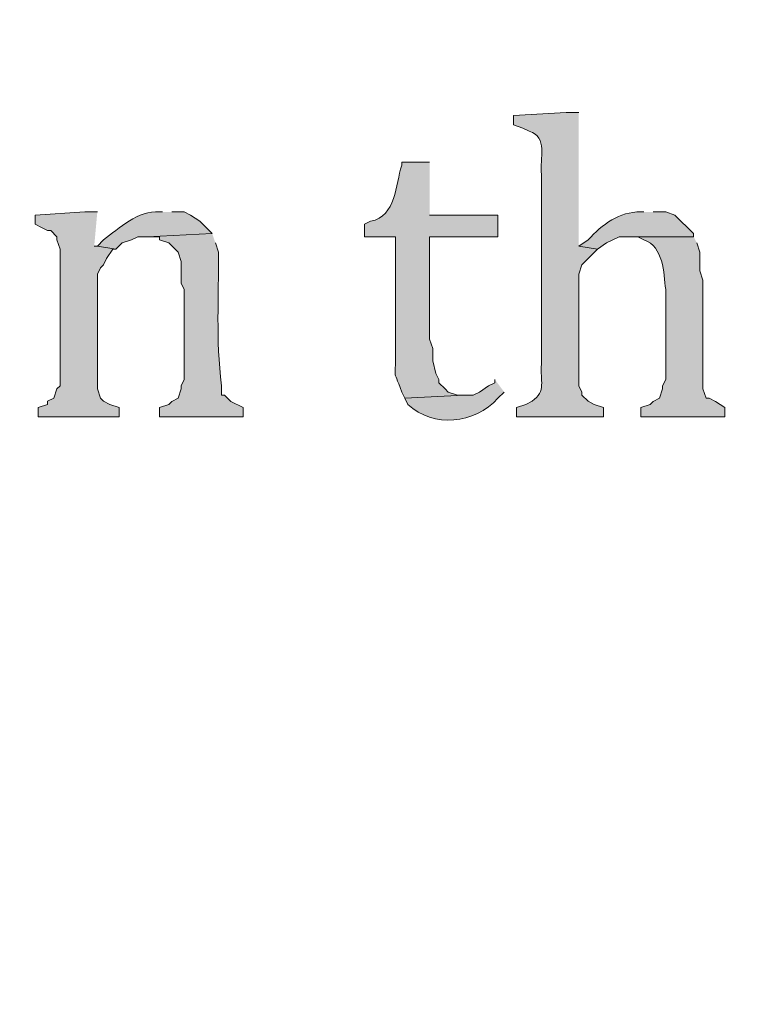
# Model space of a CAD drawing. Units: inches. Extents: x 7 to 204, y 5 to 291.
# Drawn here: x 29 to 34, y 260 to 267 of the extents above; entities that cross this region are included whole.
import ezdxf

# ---------------------------------------------------------------- set-up
doc = ezdxf.new("R2010")
doc.units = ezdxf.units.IN
doc.header["$MEASUREMENT"] = 0
doc.layers.add('Layer 1', color=7, linetype='Continuous')

msp = doc.modelspace()

# ---------------------------------------------------------------- hatches: boundary and pattern name
at = {"layer": 'Layer 1', "true_color": 0xffffff}
h = msp.add_hatch(color=7, dxfattribs=at)
h.dxf.hatch_style = 2
edge = h.paths.add_edge_path()
edge.add_spline(control_points=[(203.892, 5.4892), (203.892, 5.4892), (6.7032, 5.4892), (6.7032, 5.4892), (6.6331, 5.4892), (6.5762, 5.5461), (6.5762, 5.6163), (6.5762, 5.6163), (6.5762, 291.1546), (6.5762, 291.1546), (6.5762, 291.2247), (6.6331, 291.2816), (6.7032, 291.2816), (6.7032, 291.2816), (203.892, 291.2816), (203.892, 291.2816), (203.9623, 291.2816), (204.0191, 291.2247), (204.0191, 291.1546), (204.0191, 291.1546), (204.0191, 5.6163), (204.0191, 5.6163), (204.0191, 5.5461), (203.9623, 5.4892), (203.892, 5.4892)], knot_values=[0, 0, 0, 0, 1, 1, 1, 2, 2, 2, 3, 3, 3, 4, 4, 4, 5, 5, 5, 6, 6, 6, 7, 7, 7, 8, 8, 8, 8], degree=3, periodic=0)
h.paths.add_polyline_path([(6.8301, 5.7434), (203.7649, 5.7434), (203.7649, 291.0277), (6.8301, 291.0277)])
h = msp.add_hatch(color=7, dxfattribs=at)
h.dxf.hatch_style = 2
edge = h.paths.add_edge_path()
edge.add_spline(control_points=[(203.892, 32.9531), (203.892, 32.9531), (6.7032, 32.9531), (6.7032, 32.9531), (6.6973, 32.9531), (6.6927, 32.958), (6.6927, 32.9638), (6.6927, 32.9638), (6.6927, 291.1546), (6.6927, 291.1546), (6.6927, 291.1605), (6.6973, 291.1651), (6.7032, 291.1651), (6.7032, 291.1651), (203.892, 291.1651), (203.892, 291.1651), (203.8979, 291.1651), (203.9027, 291.1605), (203.9027, 291.1546), (203.9027, 291.1546), (203.9027, 32.9638), (203.9027, 32.9638), (203.9027, 32.958), (203.8979, 32.9531), (203.892, 32.9531)], knot_values=[0, 0, 0, 0, 1, 1, 1, 2, 2, 2, 3, 3, 3, 4, 4, 4, 5, 5, 5, 6, 6, 6, 7, 7, 7, 8, 8, 8, 8], degree=3, periodic=0)
h.paths.add_polyline_path([(6.7137, 32.9745), (203.8813, 32.9745), (203.8813, 291.1439), (6.7137, 291.1439)])
h = msp.add_hatch(color=7, dxfattribs=at)
edge = h.paths.add_edge_path()
edge.add_spline(control_points=[(33.2528, 266.3261), (33.2528, 266.3261), (33.1682, 266.3261), (33.1682, 266.3261), (33.1682, 266.3261), (32.8083, 266.3048), (32.8083, 266.3048), (32.8083, 266.3048), (32.8083, 266.2414), (32.8083, 266.2414), (32.8083, 266.2414), (32.8718, 266.2202), (32.8718, 266.2202), (32.8718, 266.2202), (32.9142, 266.1991), (32.9142, 266.1991), (33.0472, 266.1588), (32.9847, 266.016), (32.9988, 265.9027), (32.9988, 265.9027), (32.9988, 264.6116), (32.9988, 264.6116), (32.9886, 264.493), (33.0341, 264.4313), (32.9353, 264.3576), (32.9353, 264.3576), (32.893, 264.3364), (32.893, 264.3364), (32.893, 264.3364), (32.8295, 264.3152), (32.8295, 264.3152), (32.8295, 264.3152), (32.8295, 264.2517), (32.8295, 264.2517), (32.8295, 264.2517), (33.4222, 264.2517), (33.4222, 264.2517), (33.4222, 264.2517), (33.4222, 264.3152), (33.4222, 264.3152), (33.4222, 264.3152), (33.3587, 264.3364), (33.3587, 264.3364), (33.3587, 264.3364), (33.3163, 264.3576), (33.3163, 264.3576), (33.3163, 264.3576), (33.274, 264.3999), (33.274, 264.3999), (33.274, 264.3999), (33.274, 264.4211), (33.274, 264.4211), (33.274, 264.4211), (33.2528, 264.4634), (33.2528, 264.4634), (33.2528, 264.4634), (33.2528, 265.2253), (33.2528, 265.2253), (33.2528, 265.2253), (33.274, 265.2889), (33.274, 265.2889), (33.274, 265.2889), (33.3798, 265.3947), (33.3798, 265.3947), (33.3798, 265.3947), (33.2528, 265.4159), (33.2528, 265.4159)], knot_values=[0, 0, 0, 0, 0.352778, 0.352778, 0.352778, 0.705556, 0.705556, 0.705556, 1.058333, 1.058333, 1.058333, 1.411111, 1.411111, 1.411111, 1.763889, 1.763889, 1.763889, 2.116667, 2.116667, 2.116667, 2.469444, 2.469444, 2.469444, 2.822222, 2.822222, 2.822222, 3.175, 3.175, 3.175, 3.527778, 3.527778, 3.527778, 3.880556, 3.880556, 3.880556, 4.233333, 4.233333, 4.233333, 4.586111, 4.586111, 4.586111, 4.938889, 4.938889, 4.938889, 5.291667, 5.291667, 5.291667, 5.644444, 5.644444, 5.644444, 5.997222, 5.997222, 5.997222, 6.35, 6.35, 6.35, 6.702778, 6.702778, 6.702778, 7.055556, 7.055556, 7.055556, 7.408333, 7.408333, 7.408333, 7.761111, 7.761111, 7.761111, 7.761111], degree=3, periodic=0)
edge.add_line((33.2528, 265.4159), (33.2528, 266.3261))
h = msp.add_hatch(color=7, dxfattribs=at)
edge = h.paths.add_edge_path()
edge.add_spline(control_points=[(32.2368, 265.9874), (32.2368, 265.9874), (32.0463, 265.9874), (32.0463, 265.9874), (32.0463, 265.9874), (32.0463, 265.9662), (32.0463, 265.9662), (32.0036, 265.8353), (32.0096, 265.6184), (31.8347, 265.5852), (31.8347, 265.5852), (31.7923, 265.5641), (31.7923, 265.5641), (31.7923, 265.5641), (31.7923, 265.4794), (31.7923, 265.4794), (31.7923, 265.4794), (32.004, 265.4794), (32.004, 265.4794), (32.004, 265.4794), (32.004, 264.6962), (32.004, 264.6962), (32.0079, 264.4771), (31.9804, 264.6038), (32.0463, 264.4211), (32.0463, 264.4211), (32.0675, 264.3787), (32.0675, 264.3787), (32.0675, 264.3787), (32.4697, 264.3999), (32.4697, 264.3999), (32.4697, 264.3999), (32.4273, 264.3999), (32.4273, 264.3999), (32.4273, 264.3999), (32.3638, 264.4211), (32.3638, 264.4211), (32.3638, 264.4211), (32.3427, 264.4422), (32.3427, 264.4422), (32.3427, 264.4422), (32.3003, 264.4846), (32.3003, 264.4846), (32.3003, 264.4846), (32.3003, 264.5057), (32.3003, 264.5057), (32.3003, 264.5057), (32.2792, 264.5481), (32.2792, 264.5481), (32.2792, 264.5481), (32.258, 264.6327), (32.258, 264.6327), (32.258, 264.6327), (32.258, 264.7173), (32.258, 264.7173), (32.258, 264.7173), (32.2368, 264.7808), (32.2368, 264.7808), (32.2368, 264.7808), (32.2368, 265.4794), (32.2368, 265.4794), (32.2368, 265.4794), (32.7025, 265.4794), (32.7025, 265.4794), (32.7025, 265.4794), (32.7025, 265.6276), (32.7025, 265.6276), (32.7025, 265.6276), (32.2368, 265.6276), (32.2368, 265.6276)], knot_values=[0, 0, 0, 0, 0.352778, 0.352778, 0.352778, 0.705556, 0.705556, 0.705556, 1.058333, 1.058333, 1.058333, 1.411111, 1.411111, 1.411111, 1.763889, 1.763889, 1.763889, 2.116667, 2.116667, 2.116667, 2.469444, 2.469444, 2.469444, 2.822222, 2.822222, 2.822222, 3.175, 3.175, 3.175, 3.527778, 3.527778, 3.527778, 3.880556, 3.880556, 3.880556, 4.233333, 4.233333, 4.233333, 4.586111, 4.586111, 4.586111, 4.938889, 4.938889, 4.938889, 5.291667, 5.291667, 5.291667, 5.644444, 5.644444, 5.644444, 5.997222, 5.997222, 5.997222, 6.35, 6.35, 6.35, 6.702778, 6.702778, 6.702778, 7.055556, 7.055556, 7.055556, 7.408333, 7.408333, 7.408333, 7.761111, 7.761111, 7.761111, 8.113889, 8.113889, 8.113889, 8.113889], degree=3, periodic=0)
edge.add_line((32.2368, 265.6276), (32.2368, 265.9874))
msp.add_hatch(color=7, dxfattribs=at).paths.add_polyline_path([(29.972, 265.6487), (29.8873, 265.6487), (29.5487, 265.6276), (29.5487, 265.5641), (29.591, 265.5429), (29.6333, 265.5217), (29.6545, 265.5217), (29.6968, 265.4794), (29.6968, 265.4582), (29.718, 265.3947), (29.718, 264.4634), (29.6968, 264.4422), (29.6757, 264.3787), (29.6333, 264.3576), (29.6333, 264.3364), (29.5698, 264.3152), (29.5698, 264.2517), (30.1202, 264.2517), (30.1202, 264.3152), (30.0567, 264.3364), (30.0143, 264.3576), (29.9932, 264.3787), (29.972, 264.4422), (29.972, 265.2254), (29.9932, 265.2677), (30.0143, 265.2889), (30.0355, 265.3312), (30.0778, 265.3947), (30.099, 265.3947), (29.972, 265.4159), (29.9508, 265.4159)])
h = msp.add_hatch(color=7, dxfattribs=at)
edge = h.paths.add_edge_path()
edge.add_spline(control_points=[(30.4165, 265.6487), (30.4165, 265.6487), (30.3953, 265.6487), (30.3953, 265.6487), (30.2528, 265.6611), (30.1184, 265.5372), (30.0143, 265.4582), (30.0143, 265.4582), (29.972, 265.4159), (29.972, 265.4159), (29.972, 265.4159), (30.099, 265.3947), (30.099, 265.3947), (30.099, 265.3947), (30.1413, 265.4371), (30.1413, 265.4371), (30.1413, 265.4371), (30.2048, 265.4582), (30.2048, 265.4582), (30.2048, 265.4582), (30.2472, 265.4794), (30.2472, 265.4794), (30.2472, 265.4794), (30.3107, 265.4794), (30.3107, 265.4794), (30.3107, 265.4794), (30.7552, 265.5006), (30.7552, 265.5006), (30.7552, 265.5006), (30.6705, 265.5852), (30.6705, 265.5852), (30.6705, 265.5852), (30.607, 265.6276), (30.607, 265.6276), (30.607, 265.6276), (30.5647, 265.6487), (30.5647, 265.6487), (30.5647, 265.6487), (30.48, 265.6487), (30.48, 265.6487)], knot_values=[0, 0, 0, 0, 0.352778, 0.352778, 0.352778, 0.705556, 0.705556, 0.705556, 1.058333, 1.058333, 1.058333, 1.411111, 1.411111, 1.411111, 1.763889, 1.763889, 1.763889, 2.116667, 2.116667, 2.116667, 2.469444, 2.469444, 2.469444, 2.822222, 2.822222, 2.822222, 3.175, 3.175, 3.175, 3.527778, 3.527778, 3.527778, 3.880556, 3.880556, 3.880556, 4.233333, 4.233333, 4.233333, 4.586111, 4.586111, 4.586111, 4.586111], degree=3, periodic=0)
edge.add_line((30.48, 265.6487), (30.4165, 265.6487))
h = msp.add_hatch(color=7, dxfattribs=at)
edge = h.paths.add_edge_path()
edge.add_spline(control_points=[(33.6973, 265.6487), (33.6973, 265.6487), (33.6762, 265.6487), (33.6762, 265.6487), (33.5287, 265.6515), (33.4141, 265.563), (33.3163, 265.4582), (33.3163, 265.4582), (33.2528, 265.4159), (33.2528, 265.4159), (33.2528, 265.4159), (33.3798, 265.3947), (33.3798, 265.3947), (33.3798, 265.3947), (33.4433, 265.4371), (33.4433, 265.4371), (33.4433, 265.4371), (33.4857, 265.4582), (33.4857, 265.4582), (33.4857, 265.4582), (33.528, 265.4794), (33.528, 265.4794), (33.528, 265.4794), (34.036, 265.4794), (34.036, 265.4794), (34.036, 265.4794), (34.036, 265.5006), (34.036, 265.5006), (34.036, 265.5006), (33.909, 265.6276), (33.909, 265.6276), (33.909, 265.6276), (33.8455, 265.6487), (33.8455, 265.6487), (33.8455, 265.6487), (33.7608, 265.6487), (33.7608, 265.6487)], knot_values=[0, 0, 0, 0, 0.352778, 0.352778, 0.352778, 0.705556, 0.705556, 0.705556, 1.058333, 1.058333, 1.058333, 1.411111, 1.411111, 1.411111, 1.763889, 1.763889, 1.763889, 2.116667, 2.116667, 2.116667, 2.469444, 2.469444, 2.469444, 2.822222, 2.822222, 2.822222, 3.175, 3.175, 3.175, 3.527778, 3.527778, 3.527778, 3.880556, 3.880556, 3.880556, 4.233333, 4.233333, 4.233333, 4.233333], degree=3, periodic=0)
edge.add_line((33.7608, 265.6487), (33.6973, 265.6487))
h = msp.add_hatch(color=7, dxfattribs=at)
edge = h.paths.add_edge_path()
edge.add_spline(control_points=[(30.7552, 265.5006), (30.7552, 265.5006), (30.3107, 265.4793), (30.3107, 265.4793), (30.3107, 265.4793), (30.3953, 265.4793), (30.3953, 265.4793), (30.3953, 265.4793), (30.3953, 265.4582), (30.3953, 265.4582), (30.3953, 265.4582), (30.4588, 265.437), (30.4588, 265.437), (30.4588, 265.437), (30.5223, 265.3735), (30.5223, 265.3735), (30.5223, 265.3735), (30.5435, 265.31), (30.5435, 265.31), (30.5435, 265.31), (30.5435, 265.1619), (30.5435, 265.1619), (30.5435, 265.1619), (30.5647, 265.1196), (30.5647, 265.1196), (30.5647, 265.1196), (30.5647, 264.5057), (30.5647, 264.5057), (30.5647, 264.5057), (30.5435, 264.4634), (30.5435, 264.4634), (30.5435, 264.4634), (30.5435, 264.4422), (30.5435, 264.4422), (30.5435, 264.4422), (30.5223, 264.3787), (30.5223, 264.3787), (30.5223, 264.3787), (30.48, 264.3575), (30.48, 264.3575), (30.48, 264.3575), (30.4588, 264.3363), (30.4588, 264.3363), (30.4588, 264.3363), (30.3953, 264.3152), (30.3953, 264.3152), (30.3953, 264.3152), (30.3953, 264.2517), (30.3953, 264.2517), (30.3953, 264.2517), (30.9668, 264.2517), (30.9668, 264.2517), (30.9668, 264.2517), (30.9668, 264.3152), (30.9668, 264.3152), (30.9668, 264.3152), (30.8822, 264.3575), (30.8822, 264.3575), (30.8822, 264.3575), (30.8398, 264.3998), (30.8398, 264.3998), (30.8398, 264.3998), (30.8187, 264.3998), (30.8187, 264.3998), (30.8187, 264.3998), (30.8187, 264.4634), (30.8187, 264.4634), (30.7784, 264.7921), (30.801, 265.0571), (30.7975, 265.3735), (30.7975, 265.3735), (30.7763, 265.437), (30.7763, 265.437)], knot_values=[0, 0, 0, 0, 0.352778, 0.352778, 0.352778, 0.705556, 0.705556, 0.705556, 1.058333, 1.058333, 1.058333, 1.411111, 1.411111, 1.411111, 1.763889, 1.763889, 1.763889, 2.116667, 2.116667, 2.116667, 2.469444, 2.469444, 2.469444, 2.822222, 2.822222, 2.822222, 3.175, 3.175, 3.175, 3.527778, 3.527778, 3.527778, 3.880556, 3.880556, 3.880556, 4.233333, 4.233333, 4.233333, 4.586111, 4.586111, 4.586111, 4.938889, 4.938889, 4.938889, 5.291667, 5.291667, 5.291667, 5.644444, 5.644444, 5.644444, 5.997222, 5.997222, 5.997222, 6.35, 6.35, 6.35, 6.702778, 6.702778, 6.702778, 7.055556, 7.055556, 7.055556, 7.408333, 7.408333, 7.408333, 7.761111, 7.761111, 7.761111, 8.113889, 8.113889, 8.113889, 8.466667, 8.466667, 8.466667, 8.466667], degree=3, periodic=0)
edge.add_line((30.7763, 265.437), (30.7552, 265.5006))
h = msp.add_hatch(color=7, dxfattribs=at)
edge = h.paths.add_edge_path()
edge.add_spline(control_points=[(34.036, 265.4794), (34.036, 265.4794), (33.5915, 265.4794), (33.5915, 265.4794), (33.5915, 265.4794), (33.655, 265.4794), (33.655, 265.4794), (33.655, 265.4794), (33.6973, 265.4582), (33.6973, 265.4582), (33.8317, 265.4117), (33.8317, 265.2342), (33.8455, 265.1196), (33.8455, 265.1196), (33.8455, 264.5057), (33.8455, 264.5057), (33.8455, 264.5057), (33.8243, 264.4634), (33.8243, 264.4634), (33.8243, 264.4634), (33.8243, 264.4422), (33.8243, 264.4422), (33.8243, 264.4422), (33.8032, 264.3787), (33.8032, 264.3787), (33.8032, 264.3787), (33.7608, 264.3575), (33.7608, 264.3575), (33.7608, 264.3575), (33.7397, 264.3363), (33.7397, 264.3363), (33.7397, 264.3363), (33.6762, 264.3152), (33.6762, 264.3152), (33.6762, 264.3152), (33.6762, 264.2517), (33.6762, 264.2517), (33.6762, 264.2517), (34.2477, 264.2517), (34.2477, 264.2517), (34.2477, 264.2517), (34.2477, 264.3152), (34.2477, 264.3152), (34.2477, 264.3152), (34.1842, 264.3575), (34.1842, 264.3575), (34.1842, 264.3575), (34.1418, 264.3787), (34.1418, 264.3787), (34.1418, 264.3787), (34.1207, 264.3787), (34.1207, 264.3787), (34.1207, 264.3787), (34.0995, 264.4422), (34.0995, 264.4422), (34.0995, 264.4422), (34.0995, 265.1831), (34.0995, 265.1831), (34.0995, 265.1831), (34.0783, 265.2465), (34.0783, 265.2465), (34.0783, 265.2465), (34.0783, 265.3735), (34.0783, 265.3735), (34.0783, 265.3735), (34.0572, 265.437), (34.0572, 265.437)], knot_values=[0, 0, 0, 0, 0.352778, 0.352778, 0.352778, 0.705556, 0.705556, 0.705556, 1.058333, 1.058333, 1.058333, 1.411111, 1.411111, 1.411111, 1.763889, 1.763889, 1.763889, 2.116667, 2.116667, 2.116667, 2.469444, 2.469444, 2.469444, 2.822222, 2.822222, 2.822222, 3.175, 3.175, 3.175, 3.527778, 3.527778, 3.527778, 3.880556, 3.880556, 3.880556, 4.233333, 4.233333, 4.233333, 4.586111, 4.586111, 4.586111, 4.938889, 4.938889, 4.938889, 5.291667, 5.291667, 5.291667, 5.644444, 5.644444, 5.644444, 5.997222, 5.997222, 5.997222, 6.35, 6.35, 6.35, 6.702778, 6.702778, 6.702778, 7.055556, 7.055556, 7.055556, 7.408333, 7.408333, 7.408333, 7.761111, 7.761111, 7.761111, 7.761111], degree=3, periodic=0)
edge.add_line((34.0572, 265.437), (34.036, 265.4794))
h = msp.add_hatch(color=7, dxfattribs=at)
edge = h.paths.add_edge_path()
edge.add_spline(control_points=[(32.6813, 264.5057), (32.6813, 264.5057), (32.6813, 264.4846), (32.6813, 264.4846), (32.6813, 264.4846), (32.639, 264.4634), (32.639, 264.4634), (32.639, 264.4634), (32.5755, 264.4211), (32.5755, 264.4211), (32.5755, 264.4211), (32.5332, 264.3999), (32.5332, 264.3999), (32.5332, 264.3999), (32.4697, 264.3999), (32.4697, 264.3999), (32.4697, 264.3999), (32.0675, 264.3787), (32.0675, 264.3787), (32.0675, 264.3787), (32.0887, 264.3364), (32.0887, 264.3364), (32.2654, 264.1727), (32.5416, 264.2044), (32.7025, 264.3787), (32.7025, 264.3787), (32.7448, 264.4211), (32.7448, 264.4211)], knot_values=[0, 0, 0, 0, 0.352778, 0.352778, 0.352778, 0.705556, 0.705556, 0.705556, 1.058333, 1.058333, 1.058333, 1.411111, 1.411111, 1.411111, 1.763889, 1.763889, 1.763889, 2.116667, 2.116667, 2.116667, 2.469444, 2.469444, 2.469444, 2.822222, 2.822222, 2.822222, 3.175, 3.175, 3.175, 3.175], degree=3, periodic=0)
edge.add_line((32.7448, 264.4211), (32.6813, 264.5057))

# ---------------------------------------------------------------- linework, layer by layer
at = {"layer": 'Layer 1', "lineweight": 0}
msp.add_lwpolyline([(29.972, 265.6487), (29.8873, 265.6487), (29.5487, 265.6276), (29.5487, 265.5641), (29.591, 265.5429), (29.6333, 265.5217), (29.6545, 265.5217), (29.6968, 265.4794), (29.6968, 265.4582), (29.718, 265.3947), (29.718, 264.4634), (29.6968, 264.4422), (29.6757, 264.3787), (29.6333, 264.3576), (29.6333, 264.3364), (29.5698, 264.3152), (29.5698, 264.2517), (30.1202, 264.2517), (30.1202, 264.3152), (30.0567, 264.3364), (30.0143, 264.3576), (29.9932, 264.3787), (29.972, 264.4422), (29.972, 265.2254), (29.9932, 265.2677), (30.0143, 265.2889), (30.0355, 265.3312), (30.0778, 265.3947), (30.099, 265.3947), (29.972, 265.4159), (29.9508, 265.4159)], dxfattribs=at)
for points, knots in [([(203.892, 5.4892), (203.892, 5.4892), (6.7032, 5.4892), (6.7032, 5.4892), (6.6331, 5.4892), (6.5762, 5.5461), (6.5762, 5.6163), (6.5762, 5.6163), (6.5762, 291.1546), (6.5762, 291.1546), (6.5762, 291.2247), (6.6331, 291.2816), (6.7032, 291.2816), (6.7032, 291.2816), (203.892, 291.2816), (203.892, 291.2816), (203.9623, 291.2816), (204.0191, 291.2247), (204.0191, 291.1546), (204.0191, 291.1546), (204.0191, 5.6163), (204.0191, 5.6163), (204.0191, 5.5461), (203.9623, 5.4892), (203.892, 5.4892)], [0, 0, 0, 0, 1, 1, 1, 2, 2, 2, 3, 3, 3, 4, 4, 4, 5, 5, 5, 6, 6, 6, 7, 7, 7, 8, 8, 8, 8]), ([(203.892, 32.9531), (203.892, 32.9531), (6.7032, 32.9531), (6.7032, 32.9531), (6.6973, 32.9531), (6.6927, 32.958), (6.6927, 32.9638), (6.6927, 32.9638), (6.6927, 291.1546), (6.6927, 291.1546), (6.6927, 291.1605), (6.6973, 291.1651), (6.7032, 291.1651), (6.7032, 291.1651), (203.892, 291.1651), (203.892, 291.1651), (203.8979, 291.1651), (203.9027, 291.1605), (203.9027, 291.1546), (203.9027, 291.1546), (203.9027, 32.9638), (203.9027, 32.9638), (203.9027, 32.958), (203.8979, 32.9531), (203.892, 32.9531)], [0, 0, 0, 0, 1, 1, 1, 2, 2, 2, 3, 3, 3, 4, 4, 4, 5, 5, 5, 6, 6, 6, 7, 7, 7, 8, 8, 8, 8]), ([(33.2528, 266.3261), (33.2528, 266.3261), (33.1682, 266.3261), (33.1682, 266.3261), (33.1682, 266.3261), (32.8083, 266.3048), (32.8083, 266.3048), (32.8083, 266.3048), (32.8083, 266.2414), (32.8083, 266.2414), (32.8083, 266.2414), (32.8718, 266.2202), (32.8718, 266.2202), (32.8718, 266.2202), (32.9142, 266.1991), (32.9142, 266.1991), (33.0472, 266.1588), (32.9847, 266.016), (32.9988, 265.9027), (32.9988, 265.9027), (32.9988, 264.6116), (32.9988, 264.6116), (32.9886, 264.493), (33.0341, 264.4313), (32.9353, 264.3576), (32.9353, 264.3576), (32.893, 264.3364), (32.893, 264.3364), (32.893, 264.3364), (32.8295, 264.3152), (32.8295, 264.3152), (32.8295, 264.3152), (32.8295, 264.2517), (32.8295, 264.2517), (32.8295, 264.2517), (33.4222, 264.2517), (33.4222, 264.2517), (33.4222, 264.2517), (33.4222, 264.3152), (33.4222, 264.3152), (33.4222, 264.3152), (33.3587, 264.3364), (33.3587, 264.3364), (33.3587, 264.3364), (33.3163, 264.3576), (33.3163, 264.3576), (33.3163, 264.3576), (33.274, 264.3999), (33.274, 264.3999), (33.274, 264.3999), (33.274, 264.4211), (33.274, 264.4211), (33.274, 264.4211), (33.2528, 264.4634), (33.2528, 264.4634), (33.2528, 264.4634), (33.2528, 265.2253), (33.2528, 265.2253), (33.2528, 265.2253), (33.274, 265.2889), (33.274, 265.2889), (33.274, 265.2889), (33.3798, 265.3947), (33.3798, 265.3947), (33.3798, 265.3947), (33.2528, 265.4159), (33.2528, 265.4159)], [0, 0, 0, 0, 1, 1, 1, 2, 2, 2, 3, 3, 3, 4, 4, 4, 5, 5, 5, 6, 6, 6, 7, 7, 7, 8, 8, 8, 9, 9, 9, 10, 10, 10, 11, 11, 11, 12, 12, 12, 13, 13, 13, 14, 14, 14, 15, 15, 15, 16, 16, 16, 17, 17, 17, 18, 18, 18, 19, 19, 19, 20, 20, 20, 21, 21, 21, 22, 22, 22, 22]), ([(32.2368, 265.9874), (32.2368, 265.9874), (32.0463, 265.9874), (32.0463, 265.9874), (32.0463, 265.9874), (32.0463, 265.9662), (32.0463, 265.9662), (32.0036, 265.8353), (32.0096, 265.6184), (31.8347, 265.5852), (31.8347, 265.5852), (31.7923, 265.5641), (31.7923, 265.5641), (31.7923, 265.5641), (31.7923, 265.4794), (31.7923, 265.4794), (31.7923, 265.4794), (32.004, 265.4794), (32.004, 265.4794), (32.004, 265.4794), (32.004, 264.6962), (32.004, 264.6962), (32.0079, 264.4771), (31.9804, 264.6038), (32.0463, 264.4211), (32.0463, 264.4211), (32.0675, 264.3787), (32.0675, 264.3787), (32.0675, 264.3787), (32.4697, 264.3999), (32.4697, 264.3999), (32.4697, 264.3999), (32.4273, 264.3999), (32.4273, 264.3999), (32.4273, 264.3999), (32.3638, 264.4211), (32.3638, 264.4211), (32.3638, 264.4211), (32.3427, 264.4422), (32.3427, 264.4422), (32.3427, 264.4422), (32.3003, 264.4846), (32.3003, 264.4846), (32.3003, 264.4846), (32.3003, 264.5057), (32.3003, 264.5057), (32.3003, 264.5057), (32.2792, 264.5481), (32.2792, 264.5481), (32.2792, 264.5481), (32.258, 264.6327), (32.258, 264.6327), (32.258, 264.6327), (32.258, 264.7173), (32.258, 264.7173), (32.258, 264.7173), (32.2368, 264.7808), (32.2368, 264.7808), (32.2368, 264.7808), (32.2368, 265.4794), (32.2368, 265.4794), (32.2368, 265.4794), (32.7025, 265.4794), (32.7025, 265.4794), (32.7025, 265.4794), (32.7025, 265.6276), (32.7025, 265.6276), (32.7025, 265.6276), (32.2368, 265.6276), (32.2368, 265.6276)], [0, 0, 0, 0, 1, 1, 1, 2, 2, 2, 3, 3, 3, 4, 4, 4, 5, 5, 5, 6, 6, 6, 7, 7, 7, 8, 8, 8, 9, 9, 9, 10, 10, 10, 11, 11, 11, 12, 12, 12, 13, 13, 13, 14, 14, 14, 15, 15, 15, 16, 16, 16, 17, 17, 17, 18, 18, 18, 19, 19, 19, 20, 20, 20, 21, 21, 21, 22, 22, 22, 23, 23, 23, 23]), ([(30.4165, 265.6487), (30.4165, 265.6487), (30.3953, 265.6487), (30.3953, 265.6487), (30.2528, 265.6611), (30.1184, 265.5372), (30.0143, 265.4582), (30.0143, 265.4582), (29.972, 265.4159), (29.972, 265.4159), (29.972, 265.4159), (30.099, 265.3947), (30.099, 265.3947), (30.099, 265.3947), (30.1413, 265.4371), (30.1413, 265.4371), (30.1413, 265.4371), (30.2048, 265.4582), (30.2048, 265.4582), (30.2048, 265.4582), (30.2472, 265.4794), (30.2472, 265.4794), (30.2472, 265.4794), (30.3107, 265.4794), (30.3107, 265.4794), (30.3107, 265.4794), (30.7552, 265.5006), (30.7552, 265.5006), (30.7552, 265.5006), (30.6705, 265.5852), (30.6705, 265.5852), (30.6705, 265.5852), (30.607, 265.6276), (30.607, 265.6276), (30.607, 265.6276), (30.5647, 265.6487), (30.5647, 265.6487), (30.5647, 265.6487), (30.48, 265.6487), (30.48, 265.6487)], [0, 0, 0, 0, 1, 1, 1, 2, 2, 2, 3, 3, 3, 4, 4, 4, 5, 5, 5, 6, 6, 6, 7, 7, 7, 8, 8, 8, 9, 9, 9, 10, 10, 10, 11, 11, 11, 12, 12, 12, 13, 13, 13, 13]), ([(33.6973, 265.6487), (33.6973, 265.6487), (33.6762, 265.6487), (33.6762, 265.6487), (33.5287, 265.6515), (33.4141, 265.563), (33.3163, 265.4582), (33.3163, 265.4582), (33.2528, 265.4159), (33.2528, 265.4159), (33.2528, 265.4159), (33.3798, 265.3947), (33.3798, 265.3947), (33.3798, 265.3947), (33.4433, 265.4371), (33.4433, 265.4371), (33.4433, 265.4371), (33.4857, 265.4582), (33.4857, 265.4582), (33.4857, 265.4582), (33.528, 265.4794), (33.528, 265.4794), (33.528, 265.4794), (34.036, 265.4794), (34.036, 265.4794), (34.036, 265.4794), (34.036, 265.5006), (34.036, 265.5006), (34.036, 265.5006), (33.909, 265.6276), (33.909, 265.6276), (33.909, 265.6276), (33.8455, 265.6487), (33.8455, 265.6487), (33.8455, 265.6487), (33.7608, 265.6487), (33.7608, 265.6487)], [0, 0, 0, 0, 1, 1, 1, 2, 2, 2, 3, 3, 3, 4, 4, 4, 5, 5, 5, 6, 6, 6, 7, 7, 7, 8, 8, 8, 9, 9, 9, 10, 10, 10, 11, 11, 11, 12, 12, 12, 12]), ([(30.7552, 265.5006), (30.7552, 265.5006), (30.3107, 265.4793), (30.3107, 265.4793), (30.3107, 265.4793), (30.3953, 265.4793), (30.3953, 265.4793), (30.3953, 265.4793), (30.3953, 265.4582), (30.3953, 265.4582), (30.3953, 265.4582), (30.4588, 265.437), (30.4588, 265.437), (30.4588, 265.437), (30.5223, 265.3735), (30.5223, 265.3735), (30.5223, 265.3735), (30.5435, 265.31), (30.5435, 265.31), (30.5435, 265.31), (30.5435, 265.1619), (30.5435, 265.1619), (30.5435, 265.1619), (30.5647, 265.1196), (30.5647, 265.1196), (30.5647, 265.1196), (30.5647, 264.5057), (30.5647, 264.5057), (30.5647, 264.5057), (30.5435, 264.4634), (30.5435, 264.4634), (30.5435, 264.4634), (30.5435, 264.4422), (30.5435, 264.4422), (30.5435, 264.4422), (30.5223, 264.3787), (30.5223, 264.3787), (30.5223, 264.3787), (30.48, 264.3575), (30.48, 264.3575), (30.48, 264.3575), (30.4588, 264.3363), (30.4588, 264.3363), (30.4588, 264.3363), (30.3953, 264.3152), (30.3953, 264.3152), (30.3953, 264.3152), (30.3953, 264.2517), (30.3953, 264.2517), (30.3953, 264.2517), (30.9668, 264.2517), (30.9668, 264.2517), (30.9668, 264.2517), (30.9668, 264.3152), (30.9668, 264.3152), (30.9668, 264.3152), (30.8822, 264.3575), (30.8822, 264.3575), (30.8822, 264.3575), (30.8398, 264.3998), (30.8398, 264.3998), (30.8398, 264.3998), (30.8187, 264.3998), (30.8187, 264.3998), (30.8187, 264.3998), (30.8187, 264.4634), (30.8187, 264.4634), (30.7784, 264.7921), (30.801, 265.0571), (30.7975, 265.3735), (30.7975, 265.3735), (30.7763, 265.437), (30.7763, 265.437)], [0, 0, 0, 0, 1, 1, 1, 2, 2, 2, 3, 3, 3, 4, 4, 4, 5, 5, 5, 6, 6, 6, 7, 7, 7, 8, 8, 8, 9, 9, 9, 10, 10, 10, 11, 11, 11, 12, 12, 12, 13, 13, 13, 14, 14, 14, 15, 15, 15, 16, 16, 16, 17, 17, 17, 18, 18, 18, 19, 19, 19, 20, 20, 20, 21, 21, 21, 22, 22, 22, 23, 23, 23, 24, 24, 24, 24]), ([(34.036, 265.4794), (34.036, 265.4794), (33.5915, 265.4794), (33.5915, 265.4794), (33.5915, 265.4794), (33.655, 265.4794), (33.655, 265.4794), (33.655, 265.4794), (33.6973, 265.4582), (33.6973, 265.4582), (33.8317, 265.4117), (33.8317, 265.2342), (33.8455, 265.1196), (33.8455, 265.1196), (33.8455, 264.5057), (33.8455, 264.5057), (33.8455, 264.5057), (33.8243, 264.4634), (33.8243, 264.4634), (33.8243, 264.4634), (33.8243, 264.4422), (33.8243, 264.4422), (33.8243, 264.4422), (33.8032, 264.3787), (33.8032, 264.3787), (33.8032, 264.3787), (33.7608, 264.3575), (33.7608, 264.3575), (33.7608, 264.3575), (33.7397, 264.3363), (33.7397, 264.3363), (33.7397, 264.3363), (33.6762, 264.3152), (33.6762, 264.3152), (33.6762, 264.3152), (33.6762, 264.2517), (33.6762, 264.2517), (33.6762, 264.2517), (34.2477, 264.2517), (34.2477, 264.2517), (34.2477, 264.2517), (34.2477, 264.3152), (34.2477, 264.3152), (34.2477, 264.3152), (34.1842, 264.3575), (34.1842, 264.3575), (34.1842, 264.3575), (34.1418, 264.3787), (34.1418, 264.3787), (34.1418, 264.3787), (34.1207, 264.3787), (34.1207, 264.3787), (34.1207, 264.3787), (34.0995, 264.4422), (34.0995, 264.4422), (34.0995, 264.4422), (34.0995, 265.1831), (34.0995, 265.1831), (34.0995, 265.1831), (34.0783, 265.2465), (34.0783, 265.2465), (34.0783, 265.2465), (34.0783, 265.3735), (34.0783, 265.3735), (34.0783, 265.3735), (34.0572, 265.437), (34.0572, 265.437)], [0, 0, 0, 0, 1, 1, 1, 2, 2, 2, 3, 3, 3, 4, 4, 4, 5, 5, 5, 6, 6, 6, 7, 7, 7, 8, 8, 8, 9, 9, 9, 10, 10, 10, 11, 11, 11, 12, 12, 12, 13, 13, 13, 14, 14, 14, 15, 15, 15, 16, 16, 16, 17, 17, 17, 18, 18, 18, 19, 19, 19, 20, 20, 20, 21, 21, 21, 22, 22, 22, 22]), ([(32.6813, 264.5057), (32.6813, 264.5057), (32.6813, 264.4846), (32.6813, 264.4846), (32.6813, 264.4846), (32.639, 264.4634), (32.639, 264.4634), (32.639, 264.4634), (32.5755, 264.4211), (32.5755, 264.4211), (32.5755, 264.4211), (32.5332, 264.3999), (32.5332, 264.3999), (32.5332, 264.3999), (32.4697, 264.3999), (32.4697, 264.3999), (32.4697, 264.3999), (32.0675, 264.3787), (32.0675, 264.3787), (32.0675, 264.3787), (32.0887, 264.3364), (32.0887, 264.3364), (32.2654, 264.1727), (32.5416, 264.2044), (32.7025, 264.3787), (32.7025, 264.3787), (32.7448, 264.4211), (32.7448, 264.4211)], [0, 0, 0, 0, 1, 1, 1, 2, 2, 2, 3, 3, 3, 4, 4, 4, 5, 5, 5, 6, 6, 6, 7, 7, 7, 8, 8, 8, 9, 9, 9, 9])]:
    msp.add_open_spline(points, degree=3, knots=knots, dxfattribs=at)

doc.saveas('drawing.dxf')
